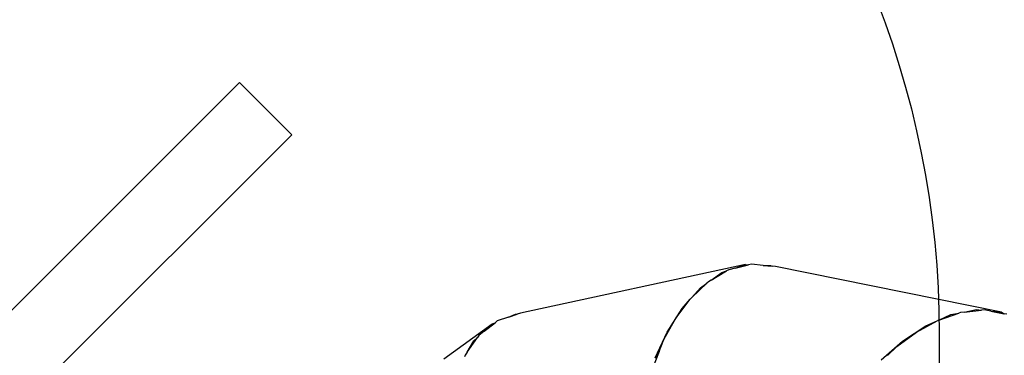
# Model space of a CAD drawing. Units: millimetres. Extents: x -337 to 4003, y 182 to 2628.
# Drawn here: x 660 to 820, y 665 to 720 of the extents above; entities that cross this region are included whole.
import ezdxf

# ---------------------------------------------------------------- set-up
doc = ezdxf.new("R2010")
doc.units = ezdxf.units.MM
doc.header["$LTSCALE"] = 45
doc.header["$PDSIZE"] = -1
doc.layers.add('VP-DIM', color=7, linetype='Continuous')
doc.layers.add('VP-HIC', color=6, linetype='Continuous')
doc.layers.add('VP-EQ', color=7, linetype='Continuous', true_color=0x8a3492)
doc.dimstyles.get("Standard").update_dxf_attribs({"dimtxt": 14, "dimasz": 20, "dimexe": 20, "dimexo": 50, "dimgap": 20, "dimtad": 0, "dimdec": 0, "dimzin": 0, "dimdsep": 46, "dimtxsty": 'Standard', "dimcen": -0.09, "dimadec": 0, "dimazin": 0, "dimtfac": 1, "dimtdec": 4, "dimtofl": 0, "dimtmove": 0, "dimatfit": 3, "dimfxl": 70, "dimfxlon": 1, "dimtolj": 1, "dimtzin": 0, "dimarcsym": 0})

# ---------------------------------------------------------------- blocks, each defined once
blk = doc.blocks.new('*D1280')
at = {"layer": 'Defpoints', "color": 0}
for p in [(336.27, 710.51), (694.58, 332.92), (1599.42, 332.92)]:
    blk.add_point(p, dxfattribs=at)
at = {"layer": 'VP-DIM', "color": 0, "lineweight": -2}
for p, q in [((1529.42, 710.51), (1619.42, 710.51)), ((1599.42, 690.51), (1599.42, 568.02)), ((1599.42, 352.92), (1599.42, 493.02)), ((1529.42, 332.92), (1619.42, 332.92))]:
    blk.add_line(p, q, dxfattribs=at)
at = {"layer": 'VP-DIM', "color": 0}
for points in [[(1602.76, 690.51), (1596.09, 690.51), (1599.42, 710.51)], [(1596.09, 352.92), (1602.76, 352.92), (1599.42, 332.92)]]:
    blk.add_solid(points, dxfattribs=at)
at = {"layer": 'VP-DIM', "color": 0, "insert": (1599.42, 530.52), "char_height": 14, "attachment_point": 5, "rotation": 90}
blk.add_mtext('\\A1;380', dxfattribs=at)
blk = doc.blocks.new('*D1281')
at = {"layer": 'Defpoints', "color": 0}
for p in [(326.63, 954.51), (1214.88, 490.85), (326.63, 342.56)]:
    blk.add_point(p, dxfattribs=at)
at = {"layer": 'VP-DIM', "color": 0, "lineweight": -2}
for p, q in [((326.63, 884.51), (326.63, 974.51)), ((1214.88, 884.51), (1214.88, 974.51)), ((346.63, 954.51), (707.27, 954.51)), ((1194.88, 954.51), (782.27, 954.51))]:
    blk.add_line(p, q, dxfattribs=at)
at = {"layer": 'VP-DIM', "color": 0}
for points in [[(346.63, 957.84), (346.63, 951.17), (326.63, 954.51)], [(1194.88, 951.17), (1194.88, 957.84), (1214.88, 954.51)]]:
    blk.add_solid(points, dxfattribs=at)
at = {"layer": 'VP-DIM', "color": 0, "insert": (744.77, 954.51), "char_height": 14, "attachment_point": 5}
blk.add_mtext('\\A1;890', dxfattribs=at)
blk = doc.blocks.new('*D1282')
at = {"layer": 'Defpoints', "color": 0}
for p in [(175.76, 1068.71), (1415.76, 519.53), (175.76, 341.68)]:
    blk.add_point(p, dxfattribs=at)
at = {"layer": 'VP-DIM', "color": 0, "lineweight": -2}
for p, q in [((175.76, 998.71), (175.76, 1088.71)), ((1415.76, 998.71), (1415.76, 1088.71)), ((195.76, 1068.71), (705.25, 1068.71)), ((1395.76, 1068.71), (789.58, 1068.71))]:
    blk.add_line(p, q, dxfattribs=at)
at = {"layer": 'VP-DIM', "color": 0}
for points in [[(195.76, 1072.04), (195.76, 1065.38), (175.76, 1068.71)], [(1395.76, 1065.38), (1395.76, 1072.04), (1415.76, 1068.71)]]:
    blk.add_solid(points, dxfattribs=at)
at = {"layer": 'VP-DIM', "color": 0, "insert": (747.41, 1068.71), "char_height": 14, "attachment_point": 5}
blk.add_mtext('\\A1;1240', dxfattribs=at)
blk = doc.blocks.new('*D1283')
at = {"layer": 'Defpoints', "color": 0}
for p in [(335.06, 861.71), (695.79, 181.72), (1683.43, 181.72)]:
    blk.add_point(p, dxfattribs=at)
at = {"layer": 'VP-DIM', "color": 0, "lineweight": -2}
for p, q in [((1613.43, 861.71), (1703.43, 861.71)), ((1683.43, 841.71), (1683.43, 567.78)), ((1683.43, 201.72), (1683.43, 492.78)), ((1613.43, 181.72), (1703.43, 181.72))]:
    blk.add_line(p, q, dxfattribs=at)
at = {"layer": 'VP-DIM', "color": 0}
for points in [[(1686.76, 841.71), (1680.09, 841.71), (1683.43, 861.71)], [(1680.09, 201.72), (1686.76, 201.72), (1683.43, 181.72)]]:
    blk.add_solid(points, dxfattribs=at)
at = {"layer": 'VP-DIM', "color": 0, "insert": (1683.43, 530.28), "char_height": 14, "attachment_point": 5, "rotation": 90}
blk.add_mtext('\\A1;680', dxfattribs=at)
blk = doc.blocks.new('2601_')
at = {"color": 0}
for p, q in [((-1579.27, -1090.15), (-1529.45, -1040.33)), ((-1529.45, -1040.33), (-1520.96, -1048.82)), ((-1520.96, -1048.82), (-1571.2, -1099.06)), ((-1446.31, -1069.86), (-1446.76, -1069.97)), ((-1444.41, -1070.07), (-1446.31, -1069.86)), ((-1447.27, -1069.95), (-1483.84, -1077.84)), ((-1452.82, -1072.45), (-1450.35, -1070.98)), ((-1452.82, -1072.45), (-1451.12, -1071.24)), ((-1451.12, -1071.24), (-1450.35, -1070.98)), ((-1449.99, -1070.77), (-1450.35, -1070.98)), ((-1448.92, -1070.51), (-1449.99, -1070.77)), ((-1448.92, -1070.51), (-1447.27, -1069.95)), ((-1448.92, -1070.51), (-1446.76, -1069.97)), ((-1447.27, -1069.95), (-1446.76, -1069.97)), ((-1444.41, -1070.07), (-1442.94, -1070.22)), ((-1444.41, -1070.07), (-1443.2, -1070.11)), ((-1443.2, -1070.11), (-1442.94, -1070.22)), ((-1442.4, -1070.28), (-1442.94, -1070.22)), ((-1405.71, -1077.7), (-1442.4, -1070.28)), ((-1456.05, -1075.36), (-1453.54, -1072.96)), ((-1454.59, -1073.71), (-1453.54, -1072.96)), ((-1453.3, -1072.73), (-1453.54, -1072.96)), ((-1452.82, -1072.45), (-1453.3, -1072.73)), ((-1456.05, -1075.36), (-1454.59, -1073.71)), ((-1458.56, -1078.67), (-1456.25, -1075.58)), ((-1457.56, -1077.06), (-1456.25, -1075.58)), ((-1456.16, -1075.46), (-1456.25, -1075.58)), ((-1456.05, -1075.36), (-1456.16, -1075.46)), ((-1483.84, -1077.84), (-1484.36, -1078.01)), ((-1460.01, -1080.96), (-1457.56, -1077.06)), ((-1415.89, -1078.96), (-1412.64, -1077.82)), ((-1413.9, -1078.07), (-1412.64, -1077.82)), ((-1412.33, -1077.72), (-1412.64, -1077.82)), ((-1411.77, -1077.66), (-1412.33, -1077.72)), ((-1411.77, -1077.66), (-1409.74, -1077.26)), ((-1411.77, -1077.66), (-1408.93, -1077.35)), ((-1409.74, -1077.26), (-1408.93, -1077.35)), ((-1408.52, -1077.31), (-1408.93, -1077.35)), ((-1407.44, -1077.51), (-1408.52, -1077.31)), ((-1407.44, -1077.51), (-1405.26, -1077.93)), ((-1407.44, -1077.51), (-1405.71, -1077.7)), ((-1405.71, -1077.7), (-1405.26, -1077.93)), ((-1489.7, -1080.78), (-1487.95, -1079.39)), ((-1488.42, -1079.58), (-1487.95, -1079.39)), ((-1487.58, -1079.1), (-1487.95, -1079.39)), ((-1485.76, -1078.48), (-1487.58, -1079.1)), ((-1485.76, -1078.48), (-1484.36, -1078.01)), ((-1485.76, -1078.48), (-1484.64, -1078.02)), ((-1484.64, -1078.02), (-1484.36, -1078.01)), ((-1460.52, -1082.14), (-1458.56, -1078.67)), ((-1419.52, -1080.94), (-1416.16, -1079.08)), ((-1417.96, -1079.88), (-1416.16, -1079.08)), ((-1416.04, -1079.01), (-1416.16, -1079.08)), ((-1415.89, -1078.96), (-1416.04, -1079.01)), ((-1415.89, -1078.96), (-1413.9, -1078.07)), ((-1404.8, -1078.02), (-1405.26, -1077.93)), ((-1496.24, -1085.25), (-1488.42, -1079.58)), ((-1489.7, -1080.78), (-1490.57, -1081.47)), ((-1489.7, -1080.78), (-1488.42, -1079.58)), ((-1461.96, -1085.13), (-1460.01, -1080.96)), ((-1422.71, -1083.28), (-1419.52, -1080.94)), ((-1421.77, -1082.42), (-1417.96, -1079.88)), ((-1492.47, -1084.19), (-1490.81, -1081.81)), ((-1492.47, -1084.19), (-1491.41, -1082.37)), ((-1491.41, -1082.37), (-1490.81, -1081.81)), ((-1490.57, -1081.47), (-1490.81, -1081.81)), ((-1461.29, -1084.09), (-1460.52, -1082.14)), ((-1425.23, -1085.42), (-1421.77, -1082.42)), ((-1492.47, -1084.19), (-1492.79, -1084.65)), ((-1461.29, -1084.09), (-1462.49, -1087.11)), ((-1461.29, -1084.09), (-1461.85, -1085.29)), ((-1424.21, -1084.74), (-1422.71, -1083.28)), ((-1492.79, -1084.65), (-1492.91, -1084.96))]:
    blk.add_line(p, q, dxfattribs=at)
blk = doc.blocks.new('2601_2D')
at = {"layer": 'VP-EQ', "color": 0}
blk.add_lwpolyline([(440.39, 818.51), (592.85, 818.51, -0.405586), (801.8, 815.42), (810.28, 806.94, -0.414214), (810.28, 594.81), (809.38, 593.9), (809.38, 447.22), (810.34, 446.27, -0.414214), (810.34, 234.13), (801.85, 225.65, -0.414214), (589.72, 225.65), (585.84, 229.53), (442.71, 229.53), (440.31, 227.13, -0.414214), (228.18, 227.13), (219.69, 235.62, -0.414214), (219.69, 447.75), (221.12, 449.18), (221.12, 596.55), (220.51, 597.16, -0.414214), (220.51, 809.29), (229, 817.78, -0.412183)], format="xyb", close=True, dxfattribs=at)
blk.add_blockref('2601_', (2225.18, 1749.69), dxfattribs=at)

msp = doc.modelspace()

# ---------------------------------------------------------------- linework, layer by layer
at = {"layer": 'VP-HIC', "color": 6}
msp.add_lwpolyline([(809.38, 593.9), (810.28, 594.81, 0.414214), (810.28, 806.94), (801.8, 815.42, 0.405586), (592.85, 818.51), (659.38, 818.51, -0.414214), (809.38, 668.51)], format="xyb", close=True, dxfattribs=at)
at = {"layer": 'VP-HIC', "color": 3}
msp.add_lwpolyline([(809.38, 668.51), (809.38, 379.53, -0.414214), (659.38, 229.53), (371.12, 229.53, -0.414214), (221.12, 379.53), (221.12, 668.51, -0.414214), (371.12, 818.51), (659.38, 818.51, -0.414214)], format="xyb", close=True, dxfattribs=at)

# ---------------------------------------------------------------- block references
at = {"layer": 'VP-EQ', "color": 0}
msp.add_blockref('2601_2D', (0, 0), dxfattribs=at)

# ---------------------------------------------------------------- dimensions: what is measured, and where the dimension line sits
at = {"layer": 'VP-DIM', "color": 0}
dim = msp.add_linear_dim(base=(175.76, 1068.71), p1=(1415.76, 519.53), p2=(175.76, 341.68), dimstyle='Standard', dxfattribs=at)
dim.commit()
dim.dimension.update_dxf_attribs({"geometry": '*D1282', "text_midpoint": (747.41, 1068.71), "dimtype": 160})
dim = msp.add_linear_dim(base=(326.63, 954.51), p1=(1214.88, 490.85), p2=(326.63, 342.56), text='890', dimstyle='Standard', dxfattribs=at)
dim.commit()
dim.dimension.update_dxf_attribs({"geometry": '*D1281', "text_midpoint": (744.77, 954.51), "dimtype": 160})
dim = msp.add_linear_dim(base=(1683.43, 181.72), p1=(335.06, 861.71), p2=(695.79, 181.72), angle=90, dimstyle='Standard', dxfattribs=at)
dim.commit()
dim.dimension.update_dxf_attribs({"geometry": '*D1283', "text_midpoint": (1683.43, 530.28), "dimtype": 160})
dim = msp.add_linear_dim(base=(1599.42, 332.92), p1=(336.27, 710.51), p2=(694.58, 332.92), angle=90, text='380', dimstyle='Standard', dxfattribs=at)
dim.commit()
dim.dimension.update_dxf_attribs({"geometry": '*D1280', "text_midpoint": (1599.42, 530.52), "dimtype": 160})

doc.saveas('drawing.dxf')
